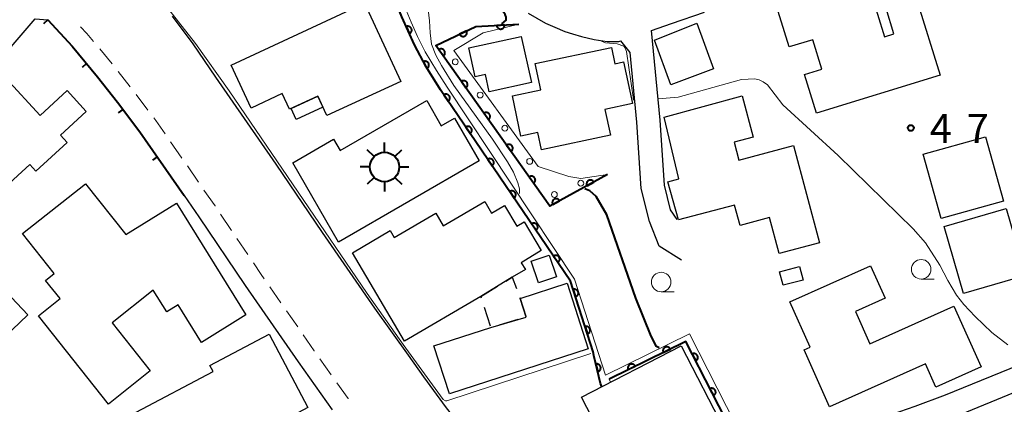
# Model space of a CAD drawing. Units: metres. Extents: x -74000 to -72000, y 28500 to 30001.
# Drawn here: x -72237 to -72111, y 29260 to 29309 of the extents above; entities that cross this region are included whole.
import ezdxf

# ---------------------------------------------------------------- set-up
doc = ezdxf.new("R2010")
doc.units = ezdxf.units.M
for name, color, linetype, lineweight in [('210100_道路縁(街区線)', 7, 'Continuous', 30), ('221300_歩道', 7, 'Continuous', 30), ('300100_普通建物', 7, 'Continuous', 30), ('300300_普通無壁舎', 7, 'Continuous', 30), ('354800_工場', 7, 'Continuous', 40), ('611111_コンクリート被覆(幅上)', 7, 'Continuous', 30), ('611112_コンクリート被覆(幅下)', 7, 'Continuous', 30), ('611199_コンクリート被覆(パターン)', 7, 'Continuous', 30), ('614000_へい（未分類）', 7, 'Continuous', 40), ('633100_広葉樹林', 7, 'Continuous', 13), ('710100_等高線(計曲線)', 7, 'Continuous', 40), ('710200_等高線(主曲線)', 7, 'Continuous', 13), ('731200_図化機測定による標高点', 7, 'Continuous', 40)]:
    doc.layers.add(name, color=color, linetype=linetype, lineweight=lineweight)
doc.styles.add('Style-WORKING', font='MS Gothic.ttf')

msp = doc.modelspace()

# ---------------------------------------------------------------- linework, layer by layer
at = {"layer": '210100_道路縁(街区線)', "linetype": 'Continuous', "lineweight": 30, "flags": 128}
for points in [[(-72241.25, 29302.38), (-72235.31, 29309.25), (-72233.69, 29309.13), (-72230.56, 29305.74), (-72227.3, 29301.81), (-72224.76, 29298.58), (-72221.88, 29294.76), (-72216.22, 29286.61), (-72214.32, 29283.87), (-72208.39, 29275.1), (-72201.58, 29265.3), (-72197.24, 29259.16)], [(-72163.04, 29247.42), (-72163.73, 29247.1), (-72168.71, 29244.67), (-72170.05, 29244), (-72172.74, 29247.12), (-72177.72, 29253.24), (-72182.57, 29259.4), (-72185.49, 29263.39), (-72187.47, 29266.14), (-72191.76, 29272.19), (-72198.49, 29281.88), (-72204.42, 29290.65), (-72212.16, 29301.8), (-72215.05, 29306.04), (-72217.72, 29309.58)], [(-72172.12, 29309.98), (-72169.88, 29308.7), (-72168.71, 29308.17), (-72167.43, 29307.64), (-72166.46, 29307.34), (-72165.3, 29306.98), (-72163.65, 29306.61), (-72161.98, 29306.37), (-72160.49, 29306.35), (-72160.23, 29306.44)], [(-72156.33, 29307.77), (-72153.75, 29308.65), (-72149.54, 29310.13)], [(-72153.02, 29283.56), (-72153.89, 29284.77), (-72154.64, 29287.95), (-72155.19, 29296.28), (-72156.33, 29307.77)], [(-72159.06, 29304.93), (-72160.23, 29306.44)], [(-72152.45, 29278.31), (-72155.32, 29280.13), (-72156.57, 29283.28), (-72157.62, 29287.51), (-72158.18, 29296.02), (-72159.06, 29304.93)], [(-72108.09, 29265.33), (-72118.68, 29261.02), (-72122.56, 29259.56), (-72125.51, 29258.57), (-72126.59, 29258.26), (-72129.59, 29257.54), (-72131.75, 29257.07), (-72141.26, 29254.88), (-72143.5, 29254.35), (-72145.68, 29253.78), (-72149.51, 29252.67), (-72153.19, 29251.43), (-72154.1, 29251.13), (-72154.9, 29250.82), (-72156.17, 29250.31), (-72158.93, 29249.19), (-72163.04, 29247.42)], [(-72117.58, 29258.23), (-72108.93, 29261.75)]]:
    msp.add_lwpolyline(points, dxfattribs=at)
at = {"layer": '221300_歩道', "linetype": 'Continuous', "lineweight": 13}
for p, q in [((-72227.03, 29305.4), (-72225.43, 29303.48)), ((-72224.66, 29302.5), (-72223.12, 29300.53)), ((-72222.36, 29299.54), (-72220.85, 29297.54)), ((-72217.94, 29293.48), (-72216.52, 29291.42)), ((-72215.8, 29290.4), (-72214.38, 29288.34)), ((-72211.54, 29284.23), (-72210.14, 29282.15)), ((-72209.44, 29281.12), (-72208.04, 29279.05)), ((-72205.22, 29274.92), (-72203.8, 29272.86)), ((-72203.09, 29271.84), (-72201.66, 29269.78)), ((-72198.8, 29265.68), (-72197.35, 29263.64))]:
    msp.add_line(p, q, dxfattribs=at)
at = {"layer": '221300_歩道', "linetype": 'Continuous', "lineweight": 13, "flags": 128}
for points in [[(-72229.48, 29308.24), (-72228.68, 29307.38), (-72227.83, 29306.36)], [(-72220.1, 29296.55), (-72219.85, 29296.22), (-72218.66, 29294.5)], [(-72213.67, 29287.32), (-72212.25, 29285.28), (-72212.24, 29285.26)], [(-72207.34, 29278.01), (-72206.33, 29276.51), (-72205.94, 29275.94)], [(-72200.95, 29268.76), (-72199.54, 29266.73), (-72199.52, 29266.7)], [(-72196.63, 29262.62), (-72195.2, 29260.61), (-72195.18, 29260.58)]]:
    msp.add_lwpolyline(points, dxfattribs=at)
at = {"layer": '300100_普通建物', "linetype": 'Continuous', "lineweight": 30, "flags": 128}
for points in [[(-72119.33, 29302.05), (-72135.19, 29297.16), (-72136.71, 29302.11), (-72134.49, 29302.79), (-72135.66, 29306.58), (-72138.67, 29305.65), (-72140.68, 29312.16), (-72129.16, 29315.71), (-72126.47, 29306.97), (-72125.25, 29307.35), (-72126.25, 29310.6), (-72122.34, 29311.81)], [(-72210.19, 29303.32), (-72193.11, 29311.26), (-72188.46, 29301.24), (-72197.92, 29296.85), (-72199.07, 29299.34), (-72202.69, 29297.66), (-72203.63, 29299.69), (-72207.64, 29297.83)], [(-72171.71, 29301.1), (-72177.11, 29299.92), (-72177.59, 29302.11), (-72178.93, 29301.82), (-72179.74, 29305.53), (-72173, 29307)], [(-72174.14, 29299.38), (-72170.5, 29300.15), (-72171.21, 29303.52), (-72161.45, 29305.6), (-72161.01, 29303.5), (-72159.89, 29303.74), (-72158.75, 29298.4), (-72162.29, 29297.65), (-72161.59, 29294.36), (-72170.41, 29292.49), (-72170.88, 29294.68), (-72173.05, 29294.22)], [(-72248.4, 29293.08), (-72239.04, 29301.66), (-72234.66, 29296.88), (-72231.2, 29300.06), (-72228.75, 29297.38), (-72232.06, 29294.35), (-72231.2, 29293.41), (-72235.22, 29289.73), (-72235.99, 29290.58), (-72239.12, 29287.71), (-72238.55, 29287.09), (-72243.58, 29282.48), (-72246.82, 29286.02), (-72245.7, 29287.05), (-72249.13, 29290.8), (-72247.6, 29292.2)], [(-72138.12, 29293.02), (-72134.78, 29280.57), (-72139.95, 29279.18), (-72141.19, 29283.78), (-72144.97, 29282.77), (-72145.67, 29285.37), (-72152.85, 29283.51), (-72154.22, 29288.37), (-72152.81, 29288.76), (-72154.68, 29296.67), (-72144.71, 29299.4), (-72143.29, 29294.1), (-72145.72, 29293.45), (-72145.11, 29291.15)], [(-72178.4, 29291.08), (-72196.42, 29280.65), (-72202.29, 29290.81), (-72197.05, 29293.84), (-72196.21, 29292.38), (-72185.12, 29298.79), (-72183.25, 29295.55), (-72181.56, 29296.53)], [(-72220.17, 29274.48), (-72225.45, 29270.3), (-72220.57, 29264.13), (-72225.92, 29259.89), (-72234.88, 29271.21), (-72232.11, 29273.4), (-72233.97, 29275.74), (-72232.85, 29276.62), (-72236.91, 29281.75), (-72228.87, 29288.12), (-72223.7, 29281.6), (-72217.2, 29285.64), (-72208.31, 29271.32), (-72213.98, 29267.79), (-72216.97, 29272.61), (-72218.44, 29271.69)], [(-72178.18, 29273.68), (-72187.95, 29267.93), (-72194.64, 29279.29), (-72189.82, 29282.12), (-72189.29, 29281.23), (-72183.97, 29284.36), (-72183.02, 29282.74), (-72177.69, 29285.87), (-72176.8, 29284.36), (-72175.15, 29285.33), (-72173.58, 29282.67), (-72172.62, 29283.24), (-72170.46, 29279.56), (-72173.02, 29278.01), (-72172.46, 29277.13), (-72174.16, 29276.14)], [(-72239.07, 29274.31), (-72236.24, 29271.31), (-72240.31, 29267.49), (-72243.13, 29270.49), (-72244.36, 29269.33), (-72249.12, 29274.39), (-72243.19, 29279.96), (-72238.43, 29274.91)], [(-72138.57, 29272.99), (-72128.25, 29277.61), (-72126.38, 29273.44), (-72130.17, 29271.75), (-72128.32, 29267.62), (-72117.56, 29272.44), (-72114.08, 29264.66), (-72119.86, 29262.07), (-72121.2, 29265.05), (-72133.51, 29259.54), (-72136.77, 29266.82), (-72135.96, 29267.18)], [(-72164.42, 29266.97), (-72182.21, 29261.22), (-72184.19, 29267.36), (-72176.9, 29269.72), (-72172.38, 29271.02), (-72173.16, 29273.43), (-72167.14, 29275.37)], [(-72205.32, 29268.84), (-72200.34, 29259.43), (-72207.7, 29255.54), (-72208.55, 29257.16), (-72221.07, 29250.54), (-72222.34, 29252.95), (-72219.89, 29254.24), (-72222.34, 29258.86), (-72212.5, 29264.07), (-72212.9, 29264.83)]]:
    msp.add_lwpolyline(points, close=True, dxfattribs=at)
at = {"layer": '300100_普通建物', "linetype": 'Continuous', "lineweight": 30}
for points in [[(-72155.92, 29306.53), (-72150.49, 29308.69), (-72148.37, 29302.84), (-72153.85, 29300.79)], [(-72202.49, 29297.75), (-72199.07, 29299.34), (-72198.42, 29297.93), (-72201.84, 29296.35)], [(-72113.53, 29294.15), (-72111.21, 29285.91), (-72119.18, 29283.66), (-72121.5, 29291.9)], [(-72118.82, 29282.64), (-72110.86, 29284.94), (-72108.37, 29276.35), (-72116.34, 29274.04)], [(-72171.74, 29278.2), (-72169.44, 29278.97), (-72168.51, 29276.19), (-72170.81, 29275.42)], [(-72139.45, 29275.12), (-72139.9, 29276.84), (-72137.34, 29277.5), (-72136.89, 29275.78)], [(-72146.93, 29256.5), (-72159.68, 29249.94), (-72165.27, 29260.78), (-72152.52, 29267.35)]]:
    msp.add_3dface(points, dxfattribs=at)
at = {"layer": '300300_普通無壁舎', "linetype": 'Continuous', "lineweight": 30}
for p, q in [((-72178.18, 29273.68), (-72176.05, 29274.99)), ((-72178.1, 29273.44), (-72178.18, 29273.68)), ((-72176.95, 29269.87), (-72177.72, 29272.25)), ((-72173.45, 29270.71), (-72175.85, 29270.02))]:
    msp.add_line(p, q, dxfattribs=at)
at = {"layer": '300300_普通無壁舎', "linetype": 'Continuous', "lineweight": 30, "flags": 128}
for points in [[(-72174.98, 29275.64), (-72174.16, 29276.14), (-72173.63, 29274.7)], [(-72173.2, 29273.53), (-72173.16, 29273.43), (-72172.42, 29271.15)]]:
    msp.add_lwpolyline(points, dxfattribs=at)
at = {"layer": '354800_工場', "linetype": 'Continuous', "lineweight": 40, "flags": 128}
for points in [[(-72190.53, 29292.15), (-72190.53, 29293.4)], [(-72191.86, 29291.6), (-72192.74, 29292.48)], [(-72189.2, 29291.6), (-72188.32, 29292.48)], [(-72192.4, 29290.27), (-72193.65, 29290.27)], [(-72188.65, 29290.27), (-72187.4, 29290.27)], [(-72191.86, 29288.94), (-72192.74, 29288.06)], [(-72189.2, 29288.94), (-72188.32, 29288.06)], [(-72190.53, 29288.4), (-72190.53, 29287.15)]]:
    msp.add_lwpolyline(points, dxfattribs=at)
at = {"layer": '354800_工場', "linetype": 'Continuous', "lineweight": 40}
msp.add_circle((-72190.53, 29290.27), 1.88, dxfattribs=at)
at = {"layer": '611111_コンクリート被覆(幅上)', "linetype": 'Continuous', "lineweight": 40, "flags": 128}
for points in [[(-72162.67, 29262.12), (-72162.85, 29262.54), (-72163.69, 29266.13), (-72163.81, 29266.59), (-72166.68, 29275.66), (-72183.37, 29300.15), (-72185.21, 29303.1), (-72186.7, 29305.91), (-72188.31, 29309.52), (-72192.66, 29320.09), (-72193.43, 29321.49), (-72194.34, 29322.43), (-72199.85, 29323.09), (-72200.43, 29323.04), (-72203.72, 29321.48), (-72213.04, 29317.99)], [(-72161.95, 29289.3), (-72169.34, 29285.27), (-72183.94, 29305.84), (-72178.84, 29308.28), (-72173.33, 29308.57)], [(-72145.16, 29254.74), (-72151.92, 29267.9), (-72161.76, 29263.1)]]:
    msp.add_lwpolyline(points, dxfattribs=at)
for points in [[(-72187.75, 29308.26), (-72187.34, 29307.35), (-72187.3, 29307.37), (-72187.26, 29307.39), (-72187.23, 29307.42), (-72187.2, 29307.44), (-72187.17, 29307.48), (-72187.14, 29307.51), (-72187.12, 29307.55), (-72187.1, 29307.58), (-72187.08, 29307.62), (-72187.06, 29307.67), (-72187.05, 29307.71), (-72187.05, 29307.75), (-72187.04, 29307.8), (-72187.05, 29307.84), (-72187.05, 29307.88), (-72187.06, 29307.92), (-72187.07, 29307.97), (-72187.09, 29308.01), (-72187.11, 29308.05), (-72187.13, 29308.08), (-72187.16, 29308.12), (-72187.18, 29308.15), (-72187.22, 29308.18), (-72187.25, 29308.21), (-72187.29, 29308.23), (-72187.33, 29308.25), (-72187.37, 29308.27), (-72187.41, 29308.28), (-72187.45, 29308.29), (-72187.49, 29308.3), (-72187.54, 29308.3), (-72187.58, 29308.3), (-72187.62, 29308.3), (-72187.67, 29308.29), (-72187.71, 29308.28)], [(-72175.14, 29308.47), (-72176.14, 29308.42), (-72176.13, 29308.38), (-72176.13, 29308.34), (-72176.12, 29308.29), (-72176.1, 29308.25), (-72176.08, 29308.21), (-72176.06, 29308.18), (-72176.04, 29308.14), (-72176.01, 29308.11), (-72175.98, 29308.08), (-72175.94, 29308.05), (-72175.9, 29308.02), (-72175.87, 29308), (-72175.83, 29307.99), (-72175.79, 29307.97), (-72175.74, 29307.96), (-72175.7, 29307.95), (-72175.66, 29307.95), (-72175.61, 29307.95), (-72175.57, 29307.95), (-72175.53, 29307.96), (-72175.49, 29307.97), (-72175.45, 29307.99), (-72175.41, 29308.01), (-72175.37, 29308.03), (-72175.33, 29308.05), (-72175.3, 29308.08), (-72175.27, 29308.11), (-72175.24, 29308.15), (-72175.22, 29308.18), (-72175.2, 29308.22), (-72175.18, 29308.26), (-72175.16, 29308.3), (-72175.15, 29308.35), (-72175.14, 29308.39), (-72175.14, 29308.43)], [(-72180.01, 29307.72), (-72180.91, 29307.29), (-72180.89, 29307.25), (-72180.87, 29307.21), (-72180.84, 29307.18), (-72180.81, 29307.15), (-72180.78, 29307.12), (-72180.74, 29307.09), (-72180.71, 29307.07), (-72180.67, 29307.05), (-72180.63, 29307.03), (-72180.58, 29307.02), (-72180.54, 29307.01), (-72180.5, 29307.01), (-72180.46, 29307.01), (-72180.41, 29307.01), (-72180.37, 29307.01), (-72180.33, 29307.02), (-72180.29, 29307.04), (-72180.24, 29307.05), (-72180.21, 29307.08), (-72180.17, 29307.1), (-72180.13, 29307.12), (-72180.1, 29307.15), (-72180.07, 29307.19), (-72180.05, 29307.22), (-72180.02, 29307.26), (-72180.01, 29307.3), (-72179.99, 29307.34), (-72179.98, 29307.38), (-72179.97, 29307.42), (-72179.96, 29307.47), (-72179.96, 29307.51), (-72179.96, 29307.55), (-72179.97, 29307.6), (-72179.98, 29307.64), (-72179.99, 29307.68)], [(-72183.57, 29305.32), (-72182.99, 29304.5), (-72182.96, 29304.53), (-72182.92, 29304.56), (-72182.89, 29304.59), (-72182.87, 29304.62), (-72182.85, 29304.66), (-72182.82, 29304.7), (-72182.81, 29304.74), (-72182.8, 29304.78), (-72182.79, 29304.83), (-72182.78, 29304.87), (-72182.78, 29304.91), (-72182.78, 29304.96), (-72182.79, 29305), (-72182.8, 29305.04), (-72182.81, 29305.08), (-72182.83, 29305.12), (-72182.85, 29305.16), (-72182.87, 29305.2), (-72182.9, 29305.23), (-72182.93, 29305.26), (-72182.96, 29305.29), (-72182.99, 29305.32), (-72183.03, 29305.34), (-72183.07, 29305.36), (-72183.11, 29305.38), (-72183.15, 29305.39), (-72183.2, 29305.4), (-72183.24, 29305.41), (-72183.28, 29305.41), (-72183.33, 29305.41), (-72183.37, 29305.4), (-72183.41, 29305.39), (-72183.45, 29305.38), (-72183.49, 29305.36), (-72183.53, 29305.34)], [(-72185.56, 29303.77), (-72185.1, 29302.88), (-72185.06, 29302.9), (-72185.02, 29302.93), (-72184.99, 29302.96), (-72184.96, 29302.99), (-72184.93, 29303.02), (-72184.9, 29303.06), (-72184.88, 29303.1), (-72184.87, 29303.14), (-72184.85, 29303.18), (-72184.84, 29303.22), (-72184.83, 29303.26), (-72184.83, 29303.31), (-72184.83, 29303.35), (-72184.83, 29303.39), (-72184.84, 29303.44), (-72184.85, 29303.48), (-72184.87, 29303.52), (-72184.89, 29303.56), (-72184.91, 29303.6), (-72184.93, 29303.63), (-72184.96, 29303.67), (-72184.99, 29303.7), (-72185.03, 29303.72), (-72185.06, 29303.75), (-72185.1, 29303.77), (-72185.14, 29303.79), (-72185.18, 29303.8), (-72185.23, 29303.81), (-72185.27, 29303.82), (-72185.31, 29303.82), (-72185.35, 29303.82), (-72185.4, 29303.82), (-72185.44, 29303.81), (-72185.48, 29303.8), (-72185.52, 29303.78)], [(-72180.67, 29301.24), (-72180.1, 29300.42), (-72180.06, 29300.45), (-72180.03, 29300.48), (-72180, 29300.51), (-72179.97, 29300.55), (-72179.95, 29300.58), (-72179.93, 29300.62), (-72179.91, 29300.66), (-72179.9, 29300.71), (-72179.89, 29300.75), (-72179.89, 29300.79), (-72179.88, 29300.83), (-72179.89, 29300.88), (-72179.89, 29300.92), (-72179.9, 29300.96), (-72179.92, 29301.01), (-72179.93, 29301.04), (-72179.95, 29301.08), (-72179.98, 29301.12), (-72180, 29301.15), (-72180.03, 29301.19), (-72180.07, 29301.22), (-72180.1, 29301.24), (-72180.14, 29301.27), (-72180.18, 29301.29), (-72180.22, 29301.3), (-72180.26, 29301.31), (-72180.3, 29301.33), (-72180.35, 29301.33), (-72180.39, 29301.33), (-72180.43, 29301.33), (-72180.48, 29301.32), (-72180.52, 29301.31), (-72180.56, 29301.3), (-72180.6, 29301.28), (-72180.64, 29301.26)], [(-72182.94, 29299.51), (-72182.37, 29298.69), (-72182.34, 29298.72), (-72182.31, 29298.74), (-72182.28, 29298.78), (-72182.25, 29298.81), (-72182.23, 29298.85), (-72182.21, 29298.88), (-72182.19, 29298.92), (-72182.17, 29298.97), (-72182.16, 29299.01), (-72182.16, 29299.05), (-72182.15, 29299.1), (-72182.16, 29299.14), (-72182.16, 29299.18), (-72182.17, 29299.22), (-72182.18, 29299.27), (-72182.2, 29299.31), (-72182.22, 29299.35), (-72182.24, 29299.38), (-72182.27, 29299.42), (-72182.3, 29299.45), (-72182.33, 29299.48), (-72182.36, 29299.51), (-72182.4, 29299.53), (-72182.44, 29299.55), (-72182.48, 29299.57), (-72182.52, 29299.58), (-72182.56, 29299.59), (-72182.61, 29299.6), (-72182.65, 29299.6), (-72182.69, 29299.6), (-72182.74, 29299.6), (-72182.78, 29299.59), (-72182.82, 29299.57), (-72182.86, 29299.56), (-72182.9, 29299.54)], [(-72177.78, 29297.16), (-72177.2, 29296.35), (-72177.17, 29296.37), (-72177.13, 29296.4), (-72177.11, 29296.44), (-72177.08, 29296.47), (-72177.06, 29296.51), (-72177.04, 29296.55), (-72177.02, 29296.59), (-72177.01, 29296.63), (-72177, 29296.67), (-72176.99, 29296.71), (-72176.99, 29296.76), (-72176.99, 29296.8), (-72177, 29296.84), (-72177.01, 29296.89), (-72177.02, 29296.93), (-72177.04, 29296.97), (-72177.06, 29297.01), (-72177.08, 29297.04), (-72177.11, 29297.08), (-72177.14, 29297.11), (-72177.17, 29297.14), (-72177.21, 29297.17), (-72177.24, 29297.19), (-72177.28, 29297.21), (-72177.32, 29297.22), (-72177.36, 29297.24), (-72177.41, 29297.25), (-72177.45, 29297.25), (-72177.49, 29297.25), (-72177.54, 29297.25), (-72177.58, 29297.24), (-72177.62, 29297.24), (-72177.67, 29297.22), (-72177.71, 29297.21), (-72177.74, 29297.19)], [(-72180.12, 29295.38), (-72179.56, 29294.56), (-72179.52, 29294.58), (-72179.49, 29294.61), (-72179.46, 29294.64), (-72179.43, 29294.68), (-72179.41, 29294.71), (-72179.39, 29294.75), (-72179.37, 29294.79), (-72179.36, 29294.83), (-72179.35, 29294.88), (-72179.34, 29294.92), (-72179.34, 29294.96), (-72179.34, 29295.01), (-72179.35, 29295.05), (-72179.35, 29295.09), (-72179.37, 29295.13), (-72179.38, 29295.17), (-72179.4, 29295.21), (-72179.43, 29295.25), (-72179.45, 29295.29), (-72179.48, 29295.32), (-72179.51, 29295.35), (-72179.55, 29295.38), (-72179.58, 29295.4), (-72179.62, 29295.42), (-72179.66, 29295.44), (-72179.7, 29295.45), (-72179.75, 29295.46), (-72179.79, 29295.47), (-72179.83, 29295.47), (-72179.88, 29295.47), (-72179.92, 29295.46), (-72179.96, 29295.45), (-72180.01, 29295.44), (-72180.04, 29295.42), (-72180.08, 29295.41)], [(-72174.89, 29293.08), (-72174.31, 29292.27), (-72174.27, 29292.3), (-72174.24, 29292.33), (-72174.21, 29292.36), (-72174.18, 29292.39), (-72174.16, 29292.43), (-72174.14, 29292.47), (-72174.13, 29292.51), (-72174.11, 29292.55), (-72174.1, 29292.59), (-72174.1, 29292.64), (-72174.1, 29292.68), (-72174.1, 29292.72), (-72174.1, 29292.77), (-72174.12, 29292.81), (-72174.13, 29292.85), (-72174.15, 29292.89), (-72174.17, 29292.93), (-72174.19, 29292.97), (-72174.22, 29293), (-72174.25, 29293.03), (-72174.28, 29293.06), (-72174.31, 29293.09), (-72174.35, 29293.11), (-72174.39, 29293.13), (-72174.43, 29293.15), (-72174.47, 29293.16), (-72174.51, 29293.17), (-72174.56, 29293.17), (-72174.6, 29293.18), (-72174.64, 29293.17), (-72174.69, 29293.17), (-72174.73, 29293.16), (-72174.77, 29293.15), (-72174.81, 29293.13), (-72174.85, 29293.11)], [(-72177.31, 29291.25), (-72176.74, 29290.42), (-72176.71, 29290.45), (-72176.68, 29290.48), (-72176.65, 29290.51), (-72176.62, 29290.55), (-72176.59, 29290.58), (-72176.57, 29290.62), (-72176.56, 29290.66), (-72176.54, 29290.7), (-72176.53, 29290.74), (-72176.53, 29290.79), (-72176.52, 29290.83), (-72176.53, 29290.88), (-72176.53, 29290.92), (-72176.54, 29290.96), (-72176.55, 29291), (-72176.57, 29291.04), (-72176.59, 29291.08), (-72176.61, 29291.12), (-72176.64, 29291.15), (-72176.67, 29291.19), (-72176.7, 29291.22), (-72176.73, 29291.24), (-72176.77, 29291.27), (-72176.81, 29291.29), (-72176.85, 29291.31), (-72176.89, 29291.32), (-72176.93, 29291.33), (-72176.97, 29291.33), (-72177.02, 29291.34), (-72177.06, 29291.34), (-72177.1, 29291.33), (-72177.15, 29291.32), (-72177.19, 29291.31), (-72177.23, 29291.29), (-72177.27, 29291.27)], [(-72171.99, 29289.01), (-72171.41, 29288.19), (-72171.38, 29288.22), (-72171.35, 29288.25), (-72171.32, 29288.28), (-72171.29, 29288.31), (-72171.27, 29288.35), (-72171.25, 29288.39), (-72171.23, 29288.43), (-72171.22, 29288.47), (-72171.21, 29288.51), (-72171.21, 29288.56), (-72171.2, 29288.6), (-72171.21, 29288.65), (-72171.21, 29288.69), (-72171.22, 29288.73), (-72171.23, 29288.77), (-72171.25, 29288.81), (-72171.27, 29288.85), (-72171.29, 29288.89), (-72171.32, 29288.92), (-72171.35, 29288.96), (-72171.38, 29288.98), (-72171.42, 29289.01), (-72171.46, 29289.03), (-72171.49, 29289.05), (-72171.54, 29289.07), (-72171.58, 29289.08), (-72171.62, 29289.09), (-72171.66, 29289.1), (-72171.71, 29289.1), (-72171.75, 29289.1), (-72171.79, 29289.09), (-72171.84, 29289.08), (-72171.88, 29289.07), (-72171.92, 29289.05), (-72171.96, 29289.03)], [(-72164.58, 29287.86), (-72163.71, 29288.34), (-72163.73, 29288.38), (-72163.76, 29288.42), (-72163.78, 29288.45), (-72163.81, 29288.48), (-72163.85, 29288.51), (-72163.88, 29288.53), (-72163.92, 29288.55), (-72163.96, 29288.57), (-72164, 29288.58), (-72164.05, 29288.59), (-72164.09, 29288.6), (-72164.13, 29288.6), (-72164.18, 29288.6), (-72164.22, 29288.6), (-72164.26, 29288.59), (-72164.3, 29288.58), (-72164.35, 29288.56), (-72164.38, 29288.54), (-72164.42, 29288.52), (-72164.46, 29288.49), (-72164.49, 29288.47), (-72164.52, 29288.43), (-72164.55, 29288.4), (-72164.57, 29288.36), (-72164.59, 29288.33), (-72164.61, 29288.29), (-72164.62, 29288.24), (-72164.63, 29288.2), (-72164.64, 29288.16), (-72164.65, 29288.12), (-72164.64, 29288.07), (-72164.64, 29288.03), (-72164.63, 29287.99), (-72164.62, 29287.94), (-72164.6, 29287.9)], [(-72174.49, 29287.12), (-72173.93, 29286.29), (-72173.89, 29286.32), (-72173.86, 29286.35), (-72173.83, 29286.38), (-72173.8, 29286.41), (-72173.78, 29286.45), (-72173.76, 29286.49), (-72173.74, 29286.53), (-72173.73, 29286.57), (-72173.72, 29286.61), (-72173.71, 29286.66), (-72173.71, 29286.7), (-72173.71, 29286.74), (-72173.71, 29286.79), (-72173.72, 29286.83), (-72173.74, 29286.87), (-72173.75, 29286.91), (-72173.77, 29286.95), (-72173.79, 29286.99), (-72173.82, 29287.02), (-72173.85, 29287.06), (-72173.88, 29287.08), (-72173.92, 29287.11), (-72173.95, 29287.14), (-72173.99, 29287.16), (-72174.03, 29287.17), (-72174.07, 29287.19), (-72174.12, 29287.2), (-72174.16, 29287.2), (-72174.2, 29287.21), (-72174.24, 29287.21), (-72174.29, 29287.2), (-72174.33, 29287.19), (-72174.37, 29287.18), (-72174.41, 29287.16), (-72174.45, 29287.14)], [(-72168.97, 29285.47), (-72168.1, 29285.95), (-72168.12, 29285.99), (-72168.14, 29286.02), (-72168.17, 29286.05), (-72168.2, 29286.08), (-72168.24, 29286.11), (-72168.27, 29286.14), (-72168.31, 29286.16), (-72168.35, 29286.17), (-72168.39, 29286.19), (-72168.44, 29286.2), (-72168.48, 29286.21), (-72168.52, 29286.21), (-72168.57, 29286.21), (-72168.61, 29286.2), (-72168.65, 29286.19), (-72168.69, 29286.18), (-72168.73, 29286.17), (-72168.77, 29286.15), (-72168.81, 29286.12), (-72168.85, 29286.1), (-72168.88, 29286.07), (-72168.91, 29286.04), (-72168.94, 29286.01), (-72168.96, 29285.97), (-72168.98, 29285.93), (-72169, 29285.89), (-72169.01, 29285.85), (-72169.02, 29285.81), (-72169.03, 29285.76), (-72169.03, 29285.72), (-72169.03, 29285.68), (-72169.03, 29285.63), (-72169.02, 29285.59), (-72169.01, 29285.55), (-72168.99, 29285.51)], [(-72171.67, 29282.99), (-72171.11, 29282.16), (-72171.07, 29282.19), (-72171.04, 29282.22), (-72171.01, 29282.25), (-72170.99, 29282.28), (-72170.96, 29282.32), (-72170.94, 29282.36), (-72170.92, 29282.4), (-72170.91, 29282.44), (-72170.9, 29282.48), (-72170.9, 29282.53), (-72170.89, 29282.57), (-72170.89, 29282.61), (-72170.9, 29282.65), (-72170.91, 29282.7), (-72170.92, 29282.74), (-72170.94, 29282.78), (-72170.96, 29282.82), (-72170.98, 29282.86), (-72171.01, 29282.89), (-72171.04, 29282.92), (-72171.07, 29282.95), (-72171.1, 29282.98), (-72171.14, 29283), (-72171.18, 29283.03), (-72171.21, 29283.04), (-72171.26, 29283.06), (-72171.3, 29283.07), (-72171.34, 29283.07), (-72171.39, 29283.08), (-72171.43, 29283.07), (-72171.47, 29283.07), (-72171.52, 29283.06), (-72171.56, 29283.05), (-72171.6, 29283.03), (-72171.64, 29283.01)], [(-72168.86, 29278.86), (-72168.29, 29278.03), (-72168.26, 29278.06), (-72168.23, 29278.08), (-72168.2, 29278.12), (-72168.17, 29278.15), (-72168.15, 29278.19), (-72168.13, 29278.23), (-72168.11, 29278.27), (-72168.1, 29278.31), (-72168.09, 29278.35), (-72168.08, 29278.39), (-72168.08, 29278.44), (-72168.08, 29278.48), (-72168.08, 29278.52), (-72168.09, 29278.57), (-72168.1, 29278.61), (-72168.12, 29278.65), (-72168.14, 29278.69), (-72168.16, 29278.72), (-72168.19, 29278.76), (-72168.22, 29278.79), (-72168.25, 29278.82), (-72168.28, 29278.85), (-72168.32, 29278.87), (-72168.36, 29278.89), (-72168.4, 29278.91), (-72168.44, 29278.92), (-72168.48, 29278.94), (-72168.53, 29278.94), (-72168.57, 29278.94), (-72168.61, 29278.94), (-72168.66, 29278.94), (-72168.7, 29278.93), (-72168.74, 29278.91), (-72168.78, 29278.9), (-72168.82, 29278.88)], [(-72166.34, 29274.58), (-72166.04, 29273.63), (-72165.99, 29273.64), (-72165.96, 29273.66), (-72165.92, 29273.68), (-72165.88, 29273.71), (-72165.85, 29273.74), (-72165.82, 29273.77), (-72165.79, 29273.8), (-72165.77, 29273.83), (-72165.74, 29273.87), (-72165.73, 29273.91), (-72165.71, 29273.95), (-72165.7, 29274), (-72165.69, 29274.04), (-72165.69, 29274.08), (-72165.69, 29274.13), (-72165.69, 29274.17), (-72165.7, 29274.21), (-72165.71, 29274.25), (-72165.73, 29274.3), (-72165.74, 29274.33), (-72165.77, 29274.37), (-72165.79, 29274.41), (-72165.82, 29274.44), (-72165.85, 29274.47), (-72165.88, 29274.5), (-72165.92, 29274.53), (-72165.96, 29274.55), (-72166, 29274.57), (-72166.04, 29274.58), (-72166.08, 29274.59), (-72166.12, 29274.6), (-72166.17, 29274.6), (-72166.21, 29274.6), (-72166.25, 29274.6), (-72166.3, 29274.59)], [(-72164.83, 29269.81), (-72164.53, 29268.86), (-72164.49, 29268.88), (-72164.45, 29268.89), (-72164.41, 29268.92), (-72164.37, 29268.94), (-72164.34, 29268.97), (-72164.31, 29269), (-72164.28, 29269.03), (-72164.26, 29269.07), (-72164.24, 29269.11), (-72164.22, 29269.15), (-72164.2, 29269.19), (-72164.19, 29269.23), (-72164.18, 29269.27), (-72164.18, 29269.31), (-72164.18, 29269.36), (-72164.18, 29269.4), (-72164.19, 29269.44), (-72164.2, 29269.49), (-72164.22, 29269.53), (-72164.24, 29269.57), (-72164.26, 29269.6), (-72164.28, 29269.64), (-72164.31, 29269.67), (-72164.34, 29269.71), (-72164.38, 29269.73), (-72164.41, 29269.76), (-72164.45, 29269.78), (-72164.49, 29269.8), (-72164.53, 29269.81), (-72164.57, 29269.83), (-72164.62, 29269.83), (-72164.66, 29269.84), (-72164.7, 29269.84), (-72164.74, 29269.83), (-72164.79, 29269.83)], [(-72154.8, 29266.49), (-72153.9, 29266.93), (-72153.92, 29266.97), (-72153.95, 29267.01), (-72153.97, 29267.04), (-72154, 29267.07), (-72154.04, 29267.1), (-72154.07, 29267.13), (-72154.11, 29267.15), (-72154.15, 29267.17), (-72154.19, 29267.19), (-72154.23, 29267.2), (-72154.27, 29267.21), (-72154.32, 29267.21), (-72154.36, 29267.21), (-72154.4, 29267.21), (-72154.45, 29267.21), (-72154.49, 29267.19), (-72154.53, 29267.18), (-72154.57, 29267.16), (-72154.61, 29267.14), (-72154.65, 29267.12), (-72154.68, 29267.09), (-72154.71, 29267.06), (-72154.74, 29267.03), (-72154.77, 29266.99), (-72154.79, 29266.96), (-72154.81, 29266.92), (-72154.82, 29266.88), (-72154.84, 29266.83), (-72154.85, 29266.79), (-72154.85, 29266.75), (-72154.85, 29266.71), (-72154.85, 29266.66), (-72154.84, 29266.62), (-72154.83, 29266.58), (-72154.82, 29266.53)], [(-72151.1, 29266.3), (-72150.64, 29265.41), (-72150.6, 29265.44), (-72150.57, 29265.46), (-72150.54, 29265.49), (-72150.51, 29265.52), (-72150.48, 29265.55), (-72150.45, 29265.59), (-72150.43, 29265.62), (-72150.41, 29265.67), (-72150.4, 29265.71), (-72150.38, 29265.75), (-72150.38, 29265.79), (-72150.37, 29265.83), (-72150.37, 29265.88), (-72150.38, 29265.92), (-72150.38, 29265.97), (-72150.39, 29266.01), (-72150.41, 29266.05), (-72150.43, 29266.09), (-72150.45, 29266.13), (-72150.47, 29266.16), (-72150.5, 29266.19), (-72150.53, 29266.23), (-72150.57, 29266.25), (-72150.6, 29266.28), (-72150.64, 29266.3), (-72150.68, 29266.32), (-72150.72, 29266.33), (-72150.76, 29266.35), (-72150.8, 29266.35), (-72150.85, 29266.36), (-72150.89, 29266.36), (-72150.93, 29266.35), (-72150.98, 29266.35), (-72151.02, 29266.34), (-72151.06, 29266.32)], [(-72163.43, 29265.02), (-72163.2, 29264.04), (-72163.16, 29264.05), (-72163.12, 29264.07), (-72163.08, 29264.09), (-72163.04, 29264.11), (-72163.01, 29264.14), (-72162.97, 29264.17), (-72162.94, 29264.19), (-72162.92, 29264.23), (-72162.89, 29264.26), (-72162.87, 29264.3), (-72162.85, 29264.34), (-72162.84, 29264.38), (-72162.83, 29264.43), (-72162.82, 29264.47), (-72162.82, 29264.51), (-72162.82, 29264.56), (-72162.82, 29264.6), (-72162.83, 29264.64), (-72162.84, 29264.69), (-72162.86, 29264.73), (-72162.88, 29264.76), (-72162.9, 29264.8), (-72162.92, 29264.84), (-72162.95, 29264.87), (-72162.98, 29264.9), (-72163.02, 29264.93), (-72163.05, 29264.96), (-72163.09, 29264.97), (-72163.13, 29264.99), (-72163.17, 29265.01), (-72163.21, 29265.02), (-72163.26, 29265.03), (-72163.3, 29265.03), (-72163.34, 29265.03), (-72163.39, 29265.02)], [(-72159.29, 29264.3), (-72158.4, 29264.74), (-72158.42, 29264.78), (-72158.44, 29264.82), (-72158.47, 29264.85), (-72158.5, 29264.88), (-72158.53, 29264.91), (-72158.57, 29264.94), (-72158.6, 29264.96), (-72158.64, 29264.98), (-72158.68, 29264.99), (-72158.73, 29265.01), (-72158.77, 29265.02), (-72158.81, 29265.02), (-72158.85, 29265.02), (-72158.9, 29265.02), (-72158.94, 29265.01), (-72158.98, 29265), (-72159.02, 29264.99), (-72159.06, 29264.97), (-72159.1, 29264.95), (-72159.14, 29264.93), (-72159.17, 29264.9), (-72159.21, 29264.87), (-72159.23, 29264.84), (-72159.26, 29264.8), (-72159.28, 29264.76), (-72159.3, 29264.72), (-72159.32, 29264.69), (-72159.33, 29264.64), (-72159.34, 29264.6), (-72159.34, 29264.56), (-72159.35, 29264.51), (-72159.34, 29264.47), (-72159.34, 29264.43), (-72159.33, 29264.38), (-72159.31, 29264.34)], [(-72148.82, 29261.86), (-72148.36, 29260.97), (-72148.32, 29260.99), (-72148.29, 29261.01), (-72148.25, 29261.04), (-72148.22, 29261.07), (-72148.19, 29261.1), (-72148.17, 29261.14), (-72148.14, 29261.18), (-72148.13, 29261.22), (-72148.11, 29261.26), (-72148.1, 29261.3), (-72148.09, 29261.34), (-72148.09, 29261.39), (-72148.09, 29261.43), (-72148.09, 29261.47), (-72148.1, 29261.52), (-72148.11, 29261.56), (-72148.12, 29261.6), (-72148.14, 29261.64), (-72148.16, 29261.68), (-72148.19, 29261.71), (-72148.22, 29261.75), (-72148.25, 29261.78), (-72148.28, 29261.81), (-72148.32, 29261.83), (-72148.35, 29261.85), (-72148.39, 29261.87), (-72148.43, 29261.89), (-72148.48, 29261.9), (-72148.52, 29261.91), (-72148.56, 29261.91), (-72148.61, 29261.91), (-72148.65, 29261.91), (-72148.69, 29261.9), (-72148.73, 29261.89), (-72148.78, 29261.87)]]:
    msp.add_lwpolyline(points, close=True, dxfattribs=at)
at = {"layer": '611112_コンクリート被覆(幅下)', "linetype": 'Continuous', "lineweight": 13, "flags": 128}
for points in [[(-72213.04, 29317.99), (-72208.57, 29320.11), (-72199.82, 29324.29), (-72192.07, 29323.29), (-72190.33, 29316.56), (-72187.11, 29308.84), (-72186.29, 29307), (-72185.3, 29305.01), (-72183.85, 29302.62), (-72182.48, 29300.5), (-72166.19, 29275.88), (-72162.21, 29263.6), (-72151.44, 29268.89), (-72144.35, 29254.96), (-72145.16, 29254.74)], [(-72173.33, 29308.57), (-72177.88, 29307.45), (-72181.63, 29305.22), (-72170.83, 29290.34), (-72166.91, 29289.04), (-72165.38, 29288.81), (-72161.95, 29289.3)], [(-72162.67, 29262.12), (-72161.59, 29262.68), (-72161.76, 29263.1)]]:
    msp.add_lwpolyline(points, dxfattribs=at)
at = {"layer": '611199_コンクリート被覆(パターン)', "linetype": 'Continuous', "lineweight": 13}
for centre in [(-72181.46, 29303.74), (-72178.28, 29299.49), (-72175.1, 29295.24), (-72171.93, 29290.99), (-72165.38, 29288.19), (-72168.76, 29286.74)]:
    msp.add_circle(centre, 0.375, dxfattribs=at)
at = {"layer": '614000_へい（未分類）', "linetype": 'Continuous', "lineweight": 40}
for p, q in [((-72233.69, 29309.13), (-72234.24, 29308.62)), ((-72228.72, 29303.52), (-72229.29, 29303.04)), ((-72224.06, 29297.65), (-72224.65, 29297.19)), ((-72219.66, 29291.57), (-72220.28, 29291.14))]:
    msp.add_line(p, q, dxfattribs=at)
at = {"layer": '614000_へい（未分類）', "linetype": 'Continuous', "lineweight": 40, "flags": 128}
msp.add_lwpolyline([(-72233.69, 29309.13), (-72230.56, 29305.74), (-72227.3, 29301.81), (-72224.76, 29298.58), (-72221.88, 29294.76), (-72216.22, 29286.61)], dxfattribs=at)
at = {"layer": '633100_広葉樹林', "linetype": 'Continuous', "lineweight": 13}
for p, q in [((-72121.75, 29275.91), (-72120.08, 29275.91)), ((-72155.08, 29274.28), (-72153.41, 29274.28))]:
    msp.add_line(p, q, dxfattribs=at)
for centre in [(-72121.75, 29277.16), (-72155.08, 29275.53)]:
    msp.add_circle(centre, 1.25, dxfattribs=at)
at = {"layer": '710100_等高線(計曲線)', "linetype": 'Continuous', "lineweight": 40, "elevation": 50, "flags": 128}
for points in [[(-72175.49, 29308.62), (-72174.95, 29309.09), (-72174.93, 29309.48), (-72175.05, 29309.83), (-72175.44, 29310.35), (-72178.68, 29313.66), (-72178.77, 29313.92)], [(-72155.33, 29267.09), (-72155.66, 29267.27), (-72156.36, 29268.6), (-72158.34, 29273.45), (-72162.04, 29284.16), (-72163.4, 29286.5), (-72164.2, 29287.22), (-72164.86, 29287.47)]]:
    msp.add_lwpolyline(points, dxfattribs=at)
at = {"layer": '710200_等高線(主曲線)', "linetype": 'Continuous', "lineweight": 13, "flags": 128}
for points, elevation in [([(-72191.89, 29322.95), (-72191.77, 29322.53), (-72191.12, 29321.24), (-72190.36, 29319.95), (-72186.72, 29314.57), (-72185.98, 29313.27), (-72185.36, 29311.9), (-72184.93, 29310.46), (-72184.76, 29308.98), (-72184.7, 29307.48), (-72184.49, 29305.99), (-72183.95, 29304.6), (-72183.24, 29303.28), (-72181.65, 29300.73), (-72176.69, 29293.83), (-72174.75, 29290.92), (-72174, 29289.62), (-72173.43, 29288.23), (-72173.25, 29287.47), (-72173.22, 29286.86)], 52), ([(-72220.94, 29313.92), (-72219.11, 29311.7), (-72214.75, 29306.08), (-72210.45, 29300.02), (-72192.74, 29274.06), (-72188.15, 29267.52), (-72183, 29260.46), (-72182.7, 29260.3), (-72182.55, 29260.3), (-72164.07, 29266.38)], 54), ([(-72158.45, 29298.76), (-72158.64, 29298.9), (-72159.52, 29305.06), (-72159.74, 29305.6), (-72159.86, 29305.77), (-72160.72, 29306.04), (-72162.22, 29306.2), (-72162.72, 29306.4)], 48), ([(-72110.65, 29267.5), (-72112.69, 29269.07), (-72114.85, 29271.11), (-72116.28, 29272.63), (-72117.21, 29273.83), (-72118.34, 29275.73), (-72119.38, 29277.7), (-72121.21, 29280.57), (-72122.8, 29282.36), (-72132.4, 29291.73), (-72139.47, 29298.22), (-72141.45, 29300.8), (-72141.99, 29301.2), (-72142.5, 29301.45), (-72143.08, 29301.56), (-72144.78, 29301.48), (-72152.89, 29299.23), (-72155.46, 29299.01)], 48)]:
    msp.add_lwpolyline(points, dxfattribs=dict(at, elevation=elevation))
at = {"layer": '731200_図化機測定による標高点', "linetype": 'Continuous', "lineweight": 40}
msp.add_circle((-72123.07, 29295.27, 47.39), 0.375, dxfattribs=at)

# ---------------------------------------------------------------- texts
at = {"layer": '731200_図化機測定による標高点', "linetype": 'Continuous', "lineweight": 40, "style": 'Style-WORKING'}
for s, p in [('4', (-72120.66, 29293.33, -10)), ('7', (-72115.91, 29293.33, -10))]:
    msp.add_text(s, height=3.75, dxfattribs=at).set_placement(p)

doc.saveas('drawing.dxf')
